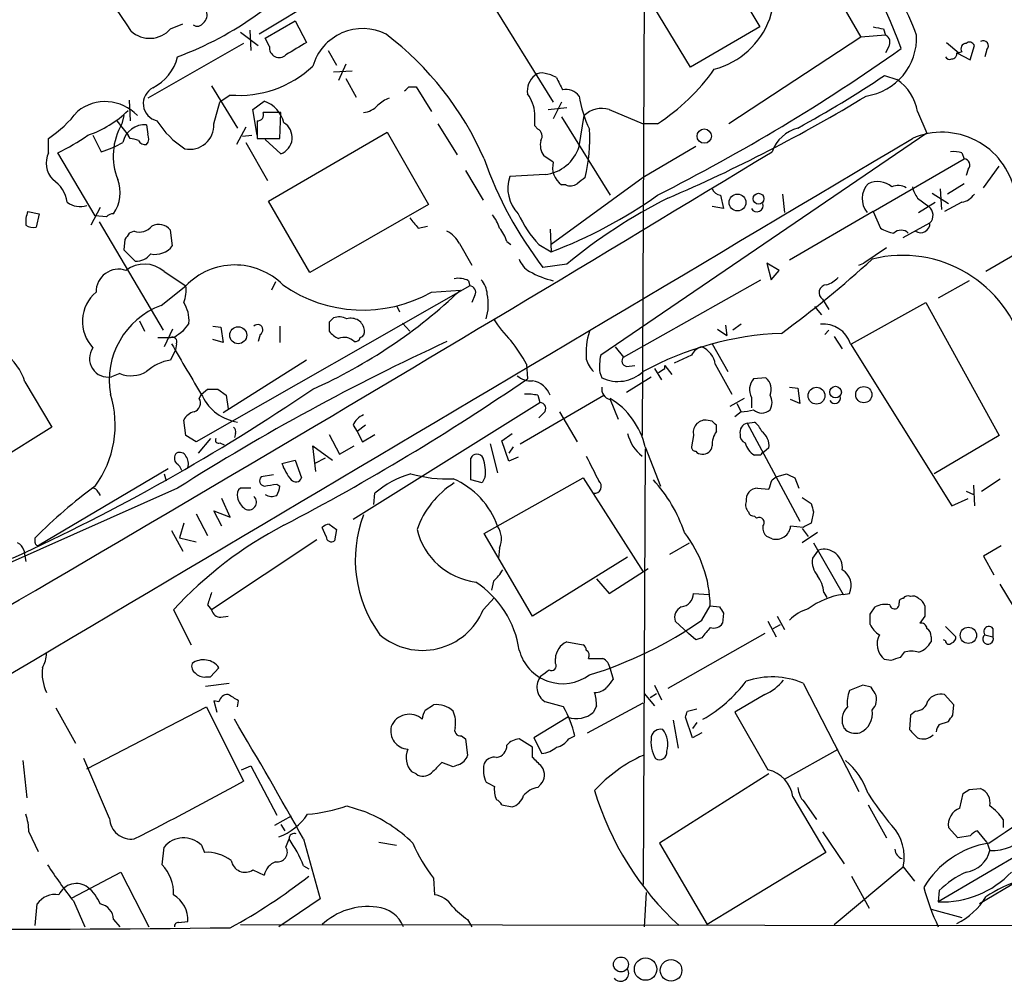
# Model space of a CAD drawing. Extents: x 8 to 1055, y 8 to 885.
# Drawn here: x 733 to 814, y 57 to 136 of the extents above; entities that cross this region are included whole.
import ezdxf

# ---------------------------------------------------------------- set-up
doc = ezdxf.new("R2010")
doc.units = 0
doc.header["$MEASUREMENT"] = 0
doc.layers.add('MAIN', color=5, linetype='CONTINUOUS')

msp = doc.modelspace()

# ---------------------------------------------------------------- linework, layer by layer
at = {"layer": 'MAIN'}
for p, q in [((793.496, 149.098), (801.878, 134.62)), ((787.4, 145.9653), (793.5807, 135.4667)), ((787.908, 132.1647), (780.034, 145.1187)), ((761.0687, 140.0387), (752.5173, 134.874)), ((771.2287, 138.0067), (776.6473, 129.286)), ((784.098, 138.0067), (783.9287, 101.9387)), ((745.236, 135.2973), (746.252, 135.7207)), ((753.0253, 134.5353), (755.4807, 135.9747)), ((755.4807, 135.9747), (756.412, 134.1967)), ((750.9933, 135.0433), (752.4327, 133.9427)), ((751.7553, 135.2127), (751.84, 133.5193)), ((793.5807, 135.4667), (787.908, 132.1647)), ((803.7407, 135.2973), (803.91, 134.7893)), ((751.2473, 134.112), (743.3733, 129.6247)), ((753.364, 133.858), (753.0253, 134.5353)), ((801.878, 134.62), (791.0407, 127.508)), ((803.91, 134.7893), (801.878, 134.62)), ((808.9053, 134.1967), (809.9213, 133.35)), ((758.19, 133.5193), (758.8673, 132.334)), ((804.164, 133.858), (803.91, 133.35)), ((809.752, 133.35), (810.8527, 132.7573)), ((810.1753, 133.4347), (809.9213, 133.35)), ((810.8527, 132.7573), (811.1913, 133.9427)), ((812.2073, 133.604), (812.038, 133.0113)), ((760.1373, 131.826), (758.6133, 131.7413)), ((759.6293, 132.4187), (759.0367, 131.064)), ((759.6293, 131.2333), (760.476, 129.7093)), ((803.8253, 131.4873), (804.8413, 131.1487)), ((748.6227, 130.6407), (750.7393, 127.1693)), ((764.794, 130.556), (765.3867, 130.556)), ((765.3867, 130.556), (766.6567, 128.524)), ((741.8493, 129.4553), (741.934, 127.762)), ((748.792, 127.508), (749.3, 129.286)), ((750.1467, 129.8787), (749.3, 129.286)), ((752.0093, 128.6933), (752.9407, 129.3707)), ((777.3247, 129.286), (776.6473, 127.9313)), ((752.348, 126.5767), (752.0093, 128.6933)), ((754.2953, 128.4393), (752.856, 128.4393)), ((754.2107, 126.3227), (754.2953, 128.4393)), ((776.224, 128.6933), (777.748, 128.8627)), ((781.2193, 128.6933), (784.0133, 127.508)), ((806.5347, 128.524), (807.2967, 126.746)), ((740.8333, 127.762), (741.7647, 126.5767)), ((741.426, 128.1853), (741.2567, 127.508)), ((752.348, 127.762), (752.348, 126.3227)), ((775.1233, 127.3387), (775.1233, 128.3547)), ((777.3247, 128.1007), (781.304, 121.666)), ((778.764, 125.6453), (779.1873, 128.1853)), ((743.2887, 127.4233), (743.3733, 126.6613)), ((751.4167, 127.254), (750.6547, 125.8147)), ((753.2793, 121.158), (763.016, 126.8307)), ((763.016, 126.8307), (766.4027, 120.904)), ((767.1647, 127.508), (768.7733, 124.968)), ((775.3773, 127.0847), (775.1233, 127.3387)), ((785.1987, 127.508), (784.0133, 127.508)), ((735.2453, 125.1373), (735.2453, 126.3227)), ((738.886, 126.5767), (739.5633, 125.222)), ((741.934, 126.3227), (741.7647, 126.5767)), ((751.1627, 126.492), (751.9247, 126.5767)), ((752.348, 126.3227), (754.2107, 126.3227)), ((754.2953, 125.0527), (753.0253, 126.238)), ((807.2967, 126.746), (780.542, 108.5427)), ((751.4167, 125.984), (753.1947, 122.8513)), ((788.3313, 125.6453), (784.0133, 123.1053)), ((739.0553, 119.9727), (736.0073, 125.1373)), ((776.6473, 124.3753), (775.8853, 124.8833)), ((802.894, 120.3113), (810.3447, 124.6293)), ((810.1753, 125.1373), (810.3447, 124.6293)), ((769.4507, 123.698), (770.89, 121.2427)), ((810.6833, 123.7827), (810.514, 123.2747)), ((811.9533, 122.2587), (813.2233, 124.0367)), ((775.97, 123.3593), (773.0913, 123.19)), ((784.0133, 123.1053), (776.478, 117.602)), ((777.6633, 122.5127), (777.3247, 122.5127)), ((808.3973, 122.174), (808.482, 120.4807)), ((810.3447, 122.5973), (808.99, 121.7507)), ((756.666, 115.316), (753.2793, 121.158)), ((790.3633, 121.666), (790.6173, 120.5653)), ((795.4433, 121.7507), (795.6127, 120.2267)), ((806.5347, 121.412), (807.466, 120.7347)), ((807.72, 121.8353), (809.0747, 120.9887)), ((739.4787, 120.65), (738.7167, 119.2107)), ((766.4027, 120.904), (756.666, 115.316)), ((790.6173, 120.5653), (789.686, 120.7347)), ((806.6193, 120.2267), (807.974, 121.0733)), ((810.1753, 121.0733), (808.736, 120.3113)), ((733.552, 120.3113), (734.4833, 120.142)), ((734.4833, 120.142), (734.2293, 119.0413)), ((739.9867, 119.888), (739.0553, 119.9727)), ((802.894, 120.3113), (796.036, 116.332)), ((802.894, 120.3113), (803.4867, 118.9567)), ((739.394, 119.4647), (744.6433, 110.5747)), ((745.4053, 117.5173), (745.236, 118.7873)), ((765.556, 118.9567), (766.318, 119.126)), ((776.3933, 118.872), (776.478, 117.0093)), ((805.3493, 118.1947), (807.5507, 119.38)), ((741.5107, 118.0253), (741.426, 117.1787)), ((742.2727, 118.7027), (741.8493, 118.5333)), ((741.426, 117.1787), (742.3573, 116.2473)), ((768.9427, 117.6867), (769.9587, 115.9087)), ((772.8373, 117.856), (773.176, 117.602)), ((775.462, 117.602), (776.478, 117.0093)), ((803.9947, 117.348), (802.132, 116.078)), ((814.4933, 116.7553), (812.1227, 115.4007)), ((777.748, 115.9933), (775.8007, 115.7393)), ((795.1893, 115.4853), (794.1733, 116.078)), ((794.1733, 116.078), (794.512, 114.7233)), ((801.7087, 115.9087), (802.132, 116.078)), ((744.728, 115.4007), (746.506, 114.2153)), ((782.4047, 108.3733), (793.6653, 114.7233)), ((794.512, 114.7233), (795.1893, 115.4853)), ((744.474, 112.6067), (746.506, 114.2153)), ((769.7893, 114.2153), (747.3527, 101.4307)), ((753.872, 114.554), (753.5333, 113.8767)), ((769.7047, 114.6387), (769.7893, 114.2153)), ((810.768, 114.6387), (808.228, 113.1993)), ((766.6567, 113.7073), (769.0273, 113.8767)), ((770.2127, 113.4533), (769.9587, 112.8607)), ((798.7453, 113.1147), (799.2533, 112.268)), ((763.778, 112.6067), (764.032, 112.0987)), ((798.068, 112.522), (798.6607, 111.8447)), ((801.116, 109.474), (807.212, 112.8607)), ((807.212, 112.8607), (813.2233, 101.9387)), ((742.696, 111.3367), (743.1193, 110.49)), ((745.4053, 110.6593), (744.728, 109.22)), ((748.7073, 110.9133), (749.3847, 110.8287)), ((749.3847, 110.8287), (749.554, 109.5587)), ((754.2107, 110.9133), (754.2107, 109.5587)), ((758.2747, 111.252), (758.2747, 110.49)), ((764.286, 111.1673), (764.8787, 110.49)), ((790.1093, 110.6593), (790.8713, 110.1513)), ((790.7867, 110.998), (790.8713, 110.1513)), ((792.0567, 111.0827), (791.3793, 110.5747)), ((744.22, 109.982), (745.236, 109.982)), ((745.5747, 109.982), (745.236, 109.982)), ((752.602, 110.236), (752.4327, 109.6433)), ((799.2533, 110.5747), (798.9147, 110.236)), ((799.6767, 110.0667), (800.354, 109.0507)), ((745.744, 109.474), (745.6593, 108.966)), ((749.554, 109.5587), (748.7073, 109.8127)), ((781.7273, 109.22), (782.4047, 108.3733)), ((789.686, 109.474), (790.956, 107.188)), ((801.0313, 109.474), (809.3287, 96.1813)), ((745.6593, 108.966), (745.236, 108.1193)), ((787.9927, 108.5427), (786.5533, 107.8653)), ((756.412, 108.1193), (749.554, 103.8013)), ((774.446, 107.7807), (774.5307, 106.5953)), ((782.6587, 107.6113), (783.336, 107.696)), ((784.9447, 107.442), (785.5373, 106.5107)), ((785.7913, 107.696), (786.384, 106.934)), ((785.7913, 107.442), (785.7913, 107.696)), ((789.94, 107.7807), (791.2947, 105.3253)), ((741.0873, 107.0187), (740.41, 106.7647)), ((780.4573, 107.1033), (780.6267, 106.68)), ((782.6587, 105.4947), (784.6907, 106.7647)), ((794.0887, 106.68), (793.0727, 106.5953)), ((733.298, 106.3413), (735.4993, 102.616)), ((796.036, 105.918), (796.7133, 105.8333)), ((796.7133, 105.8333), (796.8827, 104.5633)), ((747.6067, 104.9867), (747.776, 105.3253)), ((747.776, 105.3253), (748.284, 105.7487)), ((749.1307, 105.7487), (749.808, 105.2407)), ((749.808, 105.2407), (749.9773, 104.14)), ((773.938, 101.2613), (780.796, 105.2407)), ((775.3773, 105.2407), (775.5467, 104.648)), ((792.9033, 105.0713), (792.9033, 104.2247)), ((760.222, 95.0807), (775.5467, 104.648)), ((781.304, 104.902), (781.9813, 103.2933)), ((792.3107, 104.9867), (791.1253, 104.3093)), ((791.718, 104.5633), (792.0567, 103.886)), ((796.8827, 104.5633), (796.1207, 104.902)), ((775.8853, 103.8013), (775.462, 103.378)), ((777.1553, 103.886), (778.5947, 101.4307)), ((792.0567, 103.886), (791.5487, 103.4627)), ((735.4993, 102.616), (727.1173, 97.3667)), ((746.506, 101.9387), (746.3367, 103.2087)), ((760.222, 102.7853), (760.5607, 102.2773)), ((761.238, 102.7853), (760.5607, 102.2773)), ((789.686, 103.124), (789.178, 103.2087)), ((790.0247, 102.2773), (790.0247, 102.7853)), ((792.5647, 102.9547), (793.1573, 103.0393)), ((792.5647, 102.9547), (796.8827, 94.9113)), ((747.3527, 101.4307), (746.506, 101.9387)), ((750.57, 102.108), (750.4853, 101.7693)), ((758.2747, 102.0233), (759.1213, 100.4147)), ((760.5607, 102.2773), (760.984, 101.4307)), ((760.984, 101.4307), (762, 102.0233)), ((772.414, 101.5153), (773.2607, 102.108)), ((788.162, 101.9387), (787.9927, 101.0073)), ((813.2233, 101.9387), (807.8893, 98.806)), ((748.538, 101.6847), (747.522, 100.4993)), ((749.3, 101.346), (749.6387, 101.1767)), ((757.174, 98.9753), (756.92, 101.092)), ((756.92, 101.092), (758.5287, 99.9067)), ((759.1213, 100.4147), (760.3067, 101.092)), ((771.4827, 101.2613), (772.0753, 98.8907)), ((773.0067, 99.822), (772.414, 101.5153)), ((773.3453, 101.0073), (773.0067, 100.4993)), ((784.1827, 101.0073), (785.4527, 97.79)), ((773.7687, 100.1607), (773.0067, 99.822)), ((784.1827, 100.838), (784.0133, 65.1087)), ((793.6653, 100.33), (793.1573, 100.33)), ((794.3427, 100.9227), (793.9193, 100.584)), ((754.38, 99.6527), (755.4807, 99.9067)), ((755.4807, 99.9067), (755.9887, 98.4673)), ((757.936, 100.076), (757.0893, 99.6527)), ((769.874, 98.298), (769.874, 100.076)), ((734.4833, 92.964), (745.0667, 99.2293)), ((744.728, 98.806), (744.8973, 98.2133)), ((753.7027, 98.7213), (752.6867, 98.552)), ((771.0593, 98.552), (770.8053, 98.044)), ((794.5967, 98.298), (794.9353, 98.552)), ((794.9353, 98.552), (795.782, 98.806)), ((753.9567, 97.9593), (754.2107, 97.79)), ((770.8053, 98.044), (769.874, 98.298)), ((770.9747, 93.8953), (779.1027, 98.4673)), ((779.1027, 98.4673), (784.0133, 90.7627)), ((796.4593, 98.4673), (796.798, 97.6207)), ((811.1067, 97.8747), (811.1913, 96.1813)), ((811.784, 97.3667), (813.308, 98.3827)), ((745.8287, 97.6207), (731.774, 91.3553)), ((739.3093, 97.282), (739.4787, 97.028)), ((751.84, 97.6207), (750.9933, 97.6207)), ((761.9153, 96.266), (762, 97.1973)), ((793.4113, 97.6207), (794.3427, 97.536)), ((810.514, 97.3667), (811.1067, 97.1127)), ((750.1467, 95.25), (749.4693, 96.774)), ((797.052, 96.8587), (797.814, 96.3507)), ((809.3287, 96.1813), (810.6833, 96.774)), ((747.3527, 95.504), (748.284, 93.726)), ((749.4693, 94.488), (748.792, 95.758)), ((748.792, 95.758), (750.1467, 95.25)), ((793.3267, 95.1653), (793.1573, 95.3347)), ((797.9833, 95.6733), (797.814, 94.742)), ((746.3367, 94.742), (745.998, 93.5567)), ((758.2747, 94.6573), (758.8673, 94.234)), ((745.3207, 94.1493), (746.252, 92.456)), ((758.0207, 93.6413), (757.682, 94.4033)), ((758.8673, 94.234), (758.698, 93.3027)), ((774.954, 87.122), (770.9747, 93.8953)), ((797.1367, 94.4033), (796.1207, 94.488)), ((797.052, 94.3187), (797.56, 93.6413)), ((798.322, 93.98), (797.052, 93.1333)), ((734.1447, 93.1333), (734.1447, 93.5567)), ((745.998, 93.5567), (747.3527, 93.218)), ((757.2587, 93.3873), (748.6227, 87.63)), ((786.2147, 92.202), (787.8233, 93.1333)), ((794.5967, 93.472), (794.1733, 93.6413)), ((797.9833, 93.1333), (800.4387, 88.9)), ((733.2133, 92.5407), (733.3827, 91.6093)), ((772.2447, 92.71), (772.16, 91.8633)), ((798.322, 92.456), (797.8987, 91.8633)), ((798.4067, 92.5407), (798.322, 92.456)), ((813.3927, 92.8793), (811.9533, 92.0327)), ((782.7433, 91.948), (774.954, 87.122)), ((811.9533, 92.0327), (812.8, 90.5087)), ((781.2193, 88.9847), (784.4367, 91.0167)), ((771.7367, 90.0007), (771.5673, 89.2387)), ((780.2033, 90.17), (781.2193, 88.9847)), ((820.166, 78.3167), (813.308, 89.7467)), ((788.162, 88.9847), (789.432, 88.9)), ((798.83, 89.0693), (799.084, 88.646)), ((800.4387, 88.9), (800.9467, 88.9847)), ((748.284, 88.0533), (748.6227, 87.63)), ((770.89, 87.63), (771.8213, 88.646)), ((745.49, 87.63), (746.9293, 84.7513)), ((788.8393, 86.7833), (789.5167, 87.9687)), ((789.5167, 87.9687), (790.2787, 87.884)), ((790.6173, 87.376), (790.5327, 86.5293)), ((802.64, 87.2913), (803.0633, 87.884)), ((749.3847, 87.0373), (749.9773, 87.122)), ((787.7387, 85.6827), (786.638, 86.6987)), ((794.258, 86.6987), (794.9353, 85.4287)), ((794.6813, 86.106), (795.274, 86.4447)), ((795.02, 87.122), (795.6127, 86.0213)), ((807.1273, 87.122), (806.704, 86.5293)), ((794.004, 85.6827), (786.0453, 81.1953)), ((788.3313, 85.1747), (787.7387, 85.6827)), ((808.8207, 86.2753), (809.6673, 85.4287)), ((812.7153, 86.106), (812.7153, 85.4287)), ((777.748, 85.0053), (779.1027, 84.7513)), ((788.8393, 85.344), (788.3313, 85.1747)), ((807.6353, 85.4287), (807.6353, 85.0053)), ((808.8207, 85.09), (808.6513, 85.1747)), ((812.038, 85.598), (812.7153, 85.4287)), ((805.434, 84.1587), (805.0953, 83.7353)), ((776.8167, 83.2273), (776.8167, 83.6507)), ((804.3333, 83.4813), (803.8253, 83.566)), ((748.538, 82.1267), (749.2153, 82.8887)), ((781.304, 82.804), (781.558, 81.9573)), ((748.1147, 82.1267), (748.538, 82.1267)), ((748.1147, 81.3647), (750.062, 81.6187)), ((797.1367, 81.6187), (801.7087, 72.7287)), ((784.098, 80.772), (784.9447, 79.756)), ((784.606, 80.4333), (785.114, 80.772)), ((784.9447, 81.4493), (785.5373, 80.264)), ((802.0473, 81.4493), (800.9467, 81.026)), ((802.7247, 81.28), (802.0473, 81.4493)), ((749.2153, 80.0947), (748.792, 80.1793)), ((748.792, 80.1793), (749.046, 79.248)), ((750.7393, 79.6713), (750.824, 80.1793)), ((777.494, 79.6713), (775.97, 80.0947)), ((779.4413, 77.5547), (784.0133, 80.01)), ((794.004, 80.6873), (791.5487, 79.248)), ((809.498, 79.8407), (808.736, 80.6873)), ((735.838, 79.5867), (737.4467, 76.708)), ((738.378, 74.5913), (748.1993, 79.6713)), ((748.1993, 79.6713), (751.2473, 73.5753)), ((766.1487, 79.4173), (766.826, 79.8407)), ((780.2033, 79.756), (779.9493, 79.248)), ((787.654, 79.3327), (788.416, 79.502)), ((791.5487, 79.248), (794.258, 74.5067)), ((806.3653, 79.3327), (805.942, 78.994)), ((809.4133, 78.994), (809.498, 79.8407)), ((777.8327, 78.8247), (775.0387, 77.1313)), ((786.4687, 78.5707), (786.892, 76.2847)), ((788.0773, 77.1313), (787.4847, 78.8247)), ((788.416, 78.4013), (788.0773, 77.8933)), ((805.942, 78.994), (805.8573, 77.8087)), ((808.3127, 78.232), (809.0747, 78.486)), ((788.8393, 77.5547), (788.0773, 77.1313)), ((769.112, 77.3007), (769.4507, 77.0467)), ((769.4507, 77.0467), (769.62, 75.692)), ((774.954, 76.3693), (773.8533, 77.0467)), ((775.0387, 77.1313), (775.716, 75.8613)), ((777.9173, 77.0467), (778.4253, 77.3007)), ((774.954, 75.5227), (774.954, 76.3693)), ((795.6127, 73.7447), (800.0153, 76.2)), ((733.1287, 75.2687), (733.4673, 72.2207)), ((740.2407, 70.5273), (738.124, 75.438)), ((751.078, 74.5067), (751.84, 74.8453)), ((751.84, 74.8453), (753.9567, 70.7813)), ((765.3867, 74.168), (765.048, 74.3373)), ((768.4347, 74.7607), (767.5033, 75.0993)), ((768.858, 74.93), (768.4347, 74.7607)), ((794.3427, 74.168), (785.368, 68.4953)), ((775.3773, 73.0673), (775.6313, 73.3213)), ((824.0607, 72.9827), (808.228, 63.6693)), ((810.768, 72.898), (811.6993, 72.9827)), ((796.29, 72.3053), (798.9993, 67.7333)), ((810.006, 71.374), (810.26, 72.5593)), ((759.714, 71.5433), (761.0687, 71.12)), ((772.414, 71.628), (773.2607, 71.4587)), ((797.2213, 71.882), (798.2373, 70.4427)), ((802.4707, 71.628), (803.9947, 68.9187)), ((755.142, 70.6967), (753.7873, 69.9347)), ((813.562, 70.4427), (813.562, 69.7653)), ((754.2953, 70.0193), (754.634, 69.5113)), ((809.8367, 68.9187), (809.0747, 69.7653)), ((812.2073, 68.58), (811.4453, 69.5113)), ((733.6367, 69.4267), (734.3987, 67.818)), ((754.7187, 68.1567), (754.9727, 68.834)), ((756.158, 68.834), (757.5127, 63.9233)), ((798.7453, 69.4267), (800.5233, 66.802)), ((810.8527, 69.088), (809.8367, 68.9187)), ((744.5587, 66.7173), (744.728, 68.1567)), ((747.776, 68.326), (748.03, 67.7333)), ((762.3387, 68.58), (763.778, 68.326)), ((785.368, 68.4953), (789.2627, 61.8067)), ((812.2073, 68.58), (812.4613, 67.9027)), ((798.9993, 67.7333), (789.2627, 61.8067)), ((752.0093, 66.294), (752.9407, 65.8707)), ((756.158, 66.6327), (756.5813, 66.3787)), ((799.6767, 61.8067), (805.3493, 66.548)), ((805.3493, 66.548), (806.2807, 65.3627)), ((737.1927, 64.008), (741.172, 66.1247)), ((741.172, 66.1247), (743.458, 61.6373)), ((766.826, 65.6167), (766.9107, 64.262)), ((801.116, 65.786), (802.5553, 63.1613)), ((814.7473, 65.3627), (811.6147, 63.5)), ((757.5127, 63.9233), (754.126, 61.6373)), ((784.2673, 64.4313), (784.098, 61.6373)), ((808.3127, 64.6007), (808.228, 63.6693)), ((734.1447, 61.722), (734.314, 63.5)), ((737.2773, 63.754), (738.2087, 61.6373)), ((807.6353, 63.0767), (810.1753, 62.3993)), ((740.5793, 62.23), (741.0873, 61.6373)), ((769.62, 62.23), (769.9587, 61.6373)), ((745.9133, 61.976), (746.6753, 62.0607)), ((750.9933, 61.8067), (996.442, 61.5527))]:
    msp.add_line(p, q, dxfattribs=at)
for centre, radius in [((789.0317, 126.5036), 0.5895), ((791.7641, 121.0542), 0.6915), ((793.4851, 121.3668), 0.4453), ((750.7975, 110.1665), 0.697), ((798.237, 105.2068), 0.6916), ((799.8002, 105.4976), 0.4783), ((802.1213, 105.2913), 0.6681), ((810.6975, 85.5435), 0.668), ((782.1993, 58.538), 0.6121), ((784.219, 58.1559), 0.9157), ((786.3082, 58.0548), 0.8879)]:
    msp.add_circle(centre, radius, dxfattribs=at)
for centre, radius, start, end in [((764.5973, 119.0649), 43.1371, 19.816407, 36.73309), ((788.1643, 138.4099), 6.6338, 284.768181, 35.265284), ((735.5937, 160.128), 28.984, 290.678647, 320.168157), ((787.9421, 128.1825), 19.6518, 19.645136, 39.306577), ((703.9109, 110.9235), 45.1449, 32.422026, 40.724912), ((747.4516, 136.4403), 0.8043, 307.864363, 21.624151), ((747.4412, 136.1247), 0.5968, 234.975732, 327.641471), ((743.5452, 136.7739), 2.2448, 227.155431, 318.868819), ((761.0221, 131.0505), 4.2737, 63.465527, 163.709496), ((845.6721, 347.0809), 215.8947, 258.571593, 258.80075), ((1009.5629, -289.6323), 493.6764, 120.849657, 121.078842), ((747.1142, 114.1756), 26.05, 23.659062, 52.614016), ((801.6224, 134.5783), 4.8322, 278.076444, 2.502635), ((803.6195, 134.2098), 0.6482, 327.133605, 63.375657), ((810.5141, 133.6886), 0.4234, 90.013532, 216.848245), ((810.7962, 133.8016), 0.4195, 19.652905, 132.275526), ((811.9148, 133.9138), 0.426, 313.354733, 120.387128), ((754.1623, 133.7613), 0.8042, 173.093274, 313.780696), ((715.0365, 260.8886), 155.9027, 296.746138, 305.32428), ((809.3254, 133.2751), 0.4331, 270.436556, 9.95817), ((742.0605, 133.9431), 3.8817, 296.569012, 346.110534), ((809.1594, 133.1808), 0.3787, 206.585347, 296.551521), ((750.8713, 138.67), 8.8211, 265.288195, 313.2912), ((775.7161, 130.7249), 0.9657, 74.757889, 127.866658), ((775.51, 142.2221), 17.6175, 303.363451, 324.514835), ((776.1288, 130.2191), 1.6184, 128.409352, 189.093913), ((775.3238, 128.4302), 3.2906, 61.353827, 78.674701), ((1031.1351, 257.7999), 283.9586, 206.450451, 206.679652), ((751.0166, 210.4503), 94.9943, 298.753796, 303.773726), ((802.5669, 127.8227), 4.0293, 10.023384, 55.634726), ((744.4739, 129.1801), 1.458, 117.675813, 256.570911), ((679.9747, 215.0366), 119.7133, 314.885375, 315.114625), ((777.7057, 129.0321), 1.304, 35.751177, 103.137873), ((739.8915, 125.7474), 3.5899, 42.772809, 129.335561), ((752.0735, 126.9695), 2.553, 14.128775, 70.142675), ((764.1028, 127.155), 2.6346, 110.380163, 134.566345), ((772.3148, 128.2335), 2.8111, 2.471049, 37.976698), ((788.1797, 131.2496), 9.5275, 188.787952, 205.921732), ((735.5219, 239.3511), 128.3053, 293.18959, 301.363965), ((729.0316, 135.3918), 10.9936, 304.417019, 321.339052), ((735.6564, 134.8358), 8.7228, 288.766877, 314.448212), ((752.3964, 128.2548), 0.4952, 264.390726, 21.872304), ((760.8271, 130.404), 1.9795, 277.010491, 316.123704), ((780.6267, 126.7458), 2.0357, 73.075648, 134.99801), ((750.3583, 131.699), 7.3638, 212.319617, 237.680384), ((745.7617, 124.8757), 5.2177, 149.701986, 201.824044), ((743.1091, 125.6292), 1.8031, 84.283399, 168.651429), ((746.8447, 127.3809), 1.9514, 257.468645, 3.734391), ((753.8135, 126.3836), 1.4154, 289.900797, 58.677321), ((775.0869, 126.5052), 0.6482, 327.121385, 63.383559), ((766.0354, 126.236), 13.6018, 346.69303, 3.577359), ((797.4918, 124.1992), 3.0705, 104.687525, 160.542369), ((808.5286, 120.7207), 6.1013, 12.148473, 113.340517), ((-14124.2177, 25179.0441), 29164.2517, 300.56391489, 300.79309787), ((728.4131, 140.9059), 17.502, 295.715591, 305.043405), ((741.5954, 123.5301), 2.813, 68.829856, 83.08669), ((743.204, 126.4922), 0.6828, 209.760495, 277.126057), ((742.6817, 126.3029), 0.7789, 321.190859, 27.394032), ((777.0285, 125.7723), 1.4482, 164.746963, 217.870126), ((-1458.0011, 3838.7241), 4343.3046, 299.9214238, 301.2408584), ((737.1491, 133.3105), 8.4411, 286.618951, 299.778053), ((775.6334, 126.6211), 3.2792, 275.891758, 342.687877), ((809.4981, 122.8538), 2.3818, 73.481629, 96.124217), ((737.0043, 124.2812), 1.9562, 154.047953, 223.444456), ((801.1667, 135.2643), 32.0103, 199.40459, 217.586599), ((810.3358, 124.1347), 0.4947, 314.631412, 88.969112), ((778.3162, 123.9278), 1.7279, 164.989763, 234.982716), ((734.081, 120.6711), 2.7182, 8.508982, 56.431531), ((738.1369, 121.8556), 2.9836, 324.946309, 21.230122), ((775.848, 122.2034), 2.9279, 160.308134, 224.752315), ((905.9212, -46.4576), 211.6403, 126.756633, 126.985837), ((778.0593, 123.3221), 0.9011, 243.929748, 306.452783), ((790.4418, 122.4761), 0.8139, 201.787031, 264.465227), ((803.801, 121.363), 1.8148, 137.143737, 218.765818), ((803.2448, 120.9407), 1.8285, 50.089318, 115.045856), ((804.9315, 121.1927), 1.26, 57.780608, 114.050676), ((808.4188, 122.8305), 2.3584, 191.922191, 216.975336), ((762.9976, 152.7484), 38.1969, 290.66593, 305.536928), ((805.6099, 82.3921), 43.65, 116.629212, 129.665305), ((809.8367, 122.6818), 1.6437, 281.887581, 325.496863), ((737.8202, 122.5078), 1.7783, 233.773877, 288.281095), ((793.3529, 120.8124), 0.513, 208.79318, 20.098557), ((806.8618, 120.0169), 0.9382, 317.246081, 49.911385), ((735.3938, 119.4647), 2.0271, 155.313696, 187.198289), ((740.6387, 119.185), 0.9588, 93.551733, 132.844497), ((976.855, 288.6951), 271.0321, 218.546032, 218.775228), ((768.9777, 117.9072), 3.4314, 17.809238, 38.798798), ((782.8192, 124.3411), 9.9772, 204.889571, 222.489281), ((733.9754, 119.9728), 0.9655, 232.127098, 285.246791), ((742.6961, 119.9217), 1.2904, 250.846154, 321.930306), ((744.2773, 118.0717), 1.1963, 36.73867, 118.199548), ((769.5664, 116.8049), 3.4356, 17.81475, 38.779095), ((805.1668, 121.6817), 3.2013, 238.344073, 259.57077), ((805.18, 117.9831), 0.8087, 42.870374, 137.129626), ((806.7787, 119.3551), 0.7724, 237.639187, 1.847371), ((868.6799, 33.6294), 152.6259, 146.200557, 146.42974), ((766.9518, 116.7118), 2.2168, 26.089977, 63.910023), ((743.9887, 118.5636), 1.7611, 258.157924, 323.550445), ((742.4175, 117.7754), 1.5293, 267.743981, 322.289319), ((775.6385, 117.0436), 1.8921, 199.349497, 240.263006), ((743.1785, 181.6971), 88.4159, 306.168923, 312.410338), ((805.285, 106.4317), 10.2873, 14.261694, 103.925207), ((740.9923, 113.7337), 1.8525, 71.003633, 180.816556), ((743.1105, 113.5478), 2.4596, 48.880474, 128.026784), ((750.5268, 110.3634), 5.5681, 44.990541, 136.229029), ((768.8579, 112.9445), 1.894, 63.443066, 100.298353), ((769.3148, 113.4193), 1.9175, 3.548936, 42.846529), ((778.2617, 121.6336), 7.1788, 240.254822, 257.003888), ((798.1678, 116.7677), 2.6323, 290.368798, 314.576735), ((744.0507, 113.8343), 2.4847, 336.931002, 8.820497), ((761.0319, 123.6954), 11.4631, 235.047208, 299.386043), ((769.7724, 113.7073), 0.5083, 330.020238, 88.094603), ((799.0876, 113.6579), 0.6421, 90.321231, 237.78273), ((741.1535, 111.3024), 3.1365, 129.937719, 223.703037), ((739.5326, 144.73), 42.6833, 294.039005, 313.710332), ((767.0912, 112.6927), 4.223, 343.679446, 11.546748), ((746.7563, 106.4837), 6.5345, 110.442543, 190.21105), ((744.0071, 111.3788), 2.761, 355.606706, 32.461165), ((843.1064, 26.7839), 119.7133, 134.893835, 135.123052), ((759.0742, 110.3865), 1.2894, 60.251812, 110.944034), ((760.058, 110.4598), 1.1013, 5.988583, 108.201332), ((780.9718, 117.5103), 11.0154, 213.030344, 224.950347), ((915.8469, -16.1832), 211.6803, 143.014185, 143.243346), ((752.4006, 110.6141), 0.4284, 298.042591, 135.699848), ((798.7777, 108.7125), 2.3788, 18.670306, 94.864055), ((745.3841, 109.6221), 0.3892, 337.632677, 112.367323), ((872.9012, -59.0729), 211.6403, 126.756633, 126.985837), ((759.8417, 111.7185), 1.9912, 218.095812, 246.153792), ((759.4883, 108.8532), 1.1376, 43.99204, 113.389719), ((760.3742, 110.0923), 0.454, 261.450515, 345.942335), ((760.6876, 110.4477), 0.4827, 285.265529, 15.254078), ((785.3505, 108.6951), 6.0139, 162.634949, 184.684048), ((796.4222, 84.3585), 25.984, 92.345719, 118.526147), ((740.1089, 108.2463), 1.5119, 143.984329, 281.487562), ((1826.1051, 742.3235), 1252.435, 210.3509562, 210.580136), ((845.9438, -60.075), 186.7912, 114.687572, 122.409936), ((764.1753, 102.4701), 11.5624, 27.341817, 38.881684), ((789.1498, 107.9642), 1.2936, 103.888001, 153.43693), ((788.0747, 107.4948), 1.887, 8.714076, 66.097319), ((728.8958, 104.987), 4.6058, 17.100077, 53.974547), ((784.9553, 107.5608), 4.5212, 167.45676, 185.807689), ((782.7291, 108.0581), 0.4523, 135.824085, 261.045813), ((745.7047, 104.6378), 3.5129, 97.667395, 133.452092), ((781.4891, 108.7669), 2.2054, 194.787331, 225.718295), ((700.87, 234.2611), 152.6261, 303.578069, 303.807272), ((742.0132, 109.3757), 2.5324, 248.553618, 300.243571), ((774.8272, 108.1624), 1.741, 228.956794, 274.176591), ((781.948, 109.4136), 3.0362, 244.202954, 312.860532), ((793.3035, 105.7358), 1.228, 336.223686, 50.252972), ((662.5574, 270.0777), 198.1528, 297.661525, 304.408246), ((774.6534, 104.5945), 1.856, 20.37503, 80.679273), ((781.5241, 105.7824), 0.9076, 171.407427, 255.963757), ((794.1281, 105.7066), 1.3797, 139.900931, 207.415631), ((662.3514, 244.7481), 168.1192, 294.579695, 304.229514), ((732.2578, 102.8103), 8.4504, 323.552244, 17.314588), ((751.3865, 106.9351), 3.9492, 206.77527, 260.567731), ((748.7074, 317.4485), 211.7002, 269.885409, 270.114564), ((774.5308, 101.43), 3.9036, 77.475809, 93.732257), ((793.4751, 104.648), 1.1216, 328.099666, 31.900334), ((799.7466, 105.0235), 0.4577, 206.777796, 16.827541), ((746.9547, 104.6057), 0.7551, 287.621532, 30.300129), ((775.5378, 104.1534), 0.4947, 314.623275, 88.969112), ((778.0199, 99.58), 6.326, 13.039762, 58.724959), ((747.4938, 102.6302), 1.2937, 103.888001, 153.43693), ((761.6617, 102.1923), 1.557, 112.38634, 157.61366), ((791.8657, 108.1653), 4.2836, 272.555613, 286.36614), ((793.75, 104.7749), 0.9882, 226.734463, 313.265537), ((750.2312, 102.2773), 0.3787, 333.44848, 63.414653), ((789.1483, 102.191), 1.0181, 88.328386, 194.348825), ((705.2054, 18.3047), 119.7133, 44.885375, 45.114625), ((792.734, 102.1927), 0.7806, 102.526419, 192.533585), ((791.9309, 101.4739), 1.9886, 23.828505, 51.923362), ((786.0453, 102.9008), 3.3958, 193.500983, 231.442958), ((791.5338, 101.205), 1.8513, 144.604075, 183.499497), ((792.5623, 101.9213), 0.599, 170.196467, 253.812868), ((792.861, 101.0813), 1.4902, 353.890368, 53.37617), ((749.173, 101.5577), 0.2469, 149.040224, 300.959776), ((788.2889, 100.9649), 0.2992, 171.85365, 278.14635), ((788.9522, 101.1414), 0.7354, 261.169134, 356.148614), ((793.9137, 101.6911), 1.5572, 192.804592, 240.937891), ((746.1671, 100.076), 0.5985, 134.986461, 225.013539), ((745.998, 99.9912), 0.5681, 26.574073, 116.56054), ((745.6597, 99.6104), 1.058, 343.730264, 36.877479), ((770.382, 99.8644), 0.5503, 22.613458, 157.386542), ((1287.9043, 353.2491), 568.0067, 206.450469, 206.679634), ((788.7969, 100.965), 0.5519, 212.471989, 274.405871), ((793.9618, 100.2875), 0.2995, 98.157154, 171.842846), ((745.0674, 98.722), 1.1507, 17.082228, 53.983609), ((758.895, 101.3006), 4.8063, 200.051242, 218.66167), ((767.928, 98.9756), 3.1598, 352.295838, 20.38032), ((753.0111, 98.2368), 0.4523, 135.824085, 261.045813), ((767.3747, 90.8305), 8.3321, 106.822742, 130.170256), ((767.9936, 109.2107), 10.837, 253.762149, 272.332767), ((880.7906, 267.9515), 189.3057, 243.31696, 243.546156), ((765.2857, 62.3982), 44.0524, 126.54375, 134.983906), ((711.1244, 351.8706), 257.4986, 279.345895, 279.575081), ((752.6861, 97.8749), 1.527, 326.315136, 356.812677), ((755.5174, 98.6226), 0.4962, 220.84924, 341.762219), ((772.4209, 91.7985), 7.364, 121.99326, 160.686895), ((765.8177, 92.2875), 6.6333, 19.374346, 66.763528), ((780.018, 97.7649), 0.5717, 263.098721, 51.654777), ((776.053, 90.2113), 11.9565, 18.37297, 42.558547), ((603.9697, 161.417), 200.805, 341.45046, 341.679643), ((738.869, 97.1719), 0.4539, 14.039305, 98.578205), ((751.3744, 97.0703), 0.6695, 124.698943, 198.426829), ((751.6615, 96.4739), 0.6382, 238.917695, 47.342871), ((753.5651, 97.8855), 0.9427, 235.065741, 294.54506), ((793.3928, 96.692), 0.9289, 88.858801, 190.671188), ((752.4694, 97.3054), 1.7868, 194.477205, 230.465806), ((793.1998, 96.2237), 0.7785, 157.625871, 224.994796), ((967.2426, 138.3355), 174.5531, 193.917671, 194.146862), ((770.8262, 91.761), 10.4207, 159.44788, 216.25771), ((793.0896, 95.7835), 0.4539, 194.051552, 278.578205), ((769.6638, 65.4684), 32.7949, 117.44384, 137.486612), ((758.3334, 93.7018), 0.9573, 93.51548, 132.879217), ((793.5243, 94.7843), 0.4291, 316.331342, 117.412843), ((882.1453, -74.7422), 189.3057, 116.453844, 116.68304), ((770.9843, 95.5397), 5.6655, 193.324428, 263.035168), ((770.5449, 93.4451), 1.852, 336.613321, 34.272702), ((779.6268, 87.8646), 9.8904, 0.603067, 38.193147), ((794.8208, 94.3913), 0.9908, 174.399307, 229.194862), ((794.926, 94.6291), 1.203, 254.114135, 353.264287), ((732.3341, 92.3011), 0.9112, 15.24409, 65.9609), ((734.3563, 93.1333), 0.2116, 180, 306.875312), ((758.444, 93.6413), 0.4233, 180, 306.875312), ((798.8514, 91.0961), 1.5115, 353.767388, 107.110254), ((799.7235, 91.6181), 1.8412, 172.346955, 220.431518), ((769.7898, 92.3711), 3.0674, 309.397568, 332.020577), ((799.5377, 89.6197), 1.5455, 335.740137, 58.116833), ((765.7893, 83.1218), 8.1537, 8.507138, 56.435443), ((796.3893, 88.9267), 2.4448, 3.343754, 37.765635), ((1002.4606, 3.8839), 267.7503, 161.448775, 161.677951), ((787.0037, 89.0346), 1.1594, 277.050233, 357.533202), ((801.2659, 82.8027), 6.1532, 97.725955, 127.033037), ((803.9101, 86.1898), 1.894, 79.701647, 116.556934), ((804.6374, 88.1034), 0.3919, 187.344428, 17.722949), ((805.3069, 88.2651), 0.2992, 81.85365, 188.14635), ((805.7304, 88.3495), 0.436, 60.965819, 150.936461), ((806.1536, 88.1378), 0.6295, 42.282873, 109.640967), ((806.2481, 87.7291), 0.9112, 15.24409, 65.9609), ((749.3493, 87.778), 0.7415, 191.51299, 272.736234), ((765.9188, 89.6885), 5.3806, 229.484753, 337.506281), ((787.6329, 86.9738), 1.0322, 118.143992, 195.456665), ((917.4479, 172.2799), 152.6259, 213.57026, 213.799443), ((798.405, 84.6196), 3.2084, 105.270311, 137.593331), ((590.99, 86.868), 211.6504, 359.885409, 0.114591), ((1018.7771, 87.5453), 211.6502, 179.885381, 180.114592), ((769.7891, 114.2285), 33.4088, 287.096525, 304.765201), ((789.8131, 86.995), 0.8571, 249.770189, 327.090466), ((804.2348, 87.1137), 1.7294, 202.757481, 241.213446), ((806.8358, 86.0872), 0.4613, 2.335786, 106.600508), ((1000.8376, -83.5703), 271.0633, 141.223946, 141.453146), ((806.9578, 85.5133), 0.6827, 352.88227, 60.239505), ((812.3766, 85.852), 0.4233, 36.867191, 216.875312), ((778.374, 83.5775), 1.559, 113.674412, 177.308825), ((804.8328, 84.836), 1.6211, 151.96161, 231.574783), ((805.9922, 85.9443), 1.8925, 289.351197, 330.252866), ((809.1049, 85.096), 0.2843, 181.209443, 321.928805), ((809.2187, 85.3609), 0.4537, 284.030118, 8.594459), ((812.3124, 85.2564), 0.4382, 128.774171, 23.153952), ((732.7075, 84.1097), 2.3688, 328.971531, 359.136456), ((777.4207, 85.2633), 3.688, 194.691136, 306.428983), ((778.8058, 84.2853), 0.5525, 4.432107, 57.497791), ((779.1026, 83.9047), 0.4937, 329.040224, 59.024302), ((806.0266, 82.1693), 2.0758, 73.409678, 106.587676), ((747.649, 83.0156), 0.6694, 161.562344, 235.303222), ((747.9483, 81.9766), 1.5612, 35.749717, 126.760528), ((776.5203, 83.0157), 0.3642, 234.476953, 35.523047), ((780.1187, 379.9505), 296.3004, 269.885389, 270.114592), ((780.272, 82.7124), 1.036, 5.072263, 64.91161), ((868.2142, -106.8915), 200.8048, 108.320348, 108.549531), ((738.4639, 82.4656), 3.7505, 173.522653, 205.402854), ((748.0179, 83.1125), 0.9906, 220.795783, 275.608144), ((648.988, 251.7913), 211.6504, 306.752583, 306.981798), ((776.7428, 81.3038), 1.435, 140.769591, 237.415194), ((950.6449, -45.3932), 211.6803, 143.014185, 143.243346), ((782.8701, 89.1118), 12.0826, 300.069144, 322.688616), ((794.5837, 75.5248), 6.6071, 67.269068, 108.566305), ((792.3955, 84.3276), 3.9798, 293.838679, 321.914657), ((780.0395, 82.2743), 1.4177, 269.777705, 315.462975), ((776.0488, 79.6804), 4.1552, 1.042504, 16.444867), ((803.5708, 80.0099), 2.814, 158.832676, 186.911105), ((675.894, -3.624), 152.6261, 33.57027, 33.799453), ((801.9204, 80.2851), 1.2423, 315.688156, 23.075048), ((749.9421, 79.9464), 0.7417, 87.279935, 168.467387), ((623.3896, -131.2601), 246.8727, 58.922655, 59.151818), ((806.3636, 80.3677), 1.035, 270.094109, 349.51195), ((808.4339, 79.4326), 1.2906, 76.462305, 144.648633), ((767.4168, 78.5713), 1.5244, 146.291169, 176.841227), ((767.0798, 77.8432), 2.0136, 47.709275, 97.241134), ((766.1482, 78.359), 2.4852, 351.18127, 23.066602), ((768.6638, 74.8341), 10.0683, 14.181026, 28.71401), ((778.5383, 80.8001), 2.0976, 250.343604, 312.273689), ((660.5619, 121.4062), 133.8752, 341.453843, 341.683013), ((801.8088, 78.6168), 1.4751, 134.368289, 209.371507), ((801.1127, 79.1344), 1.7201, 293.308373, 9.466703), ((408.6235, -125.3501), 398.1051, 29.194175, 30.826562), ((764.83, 77.479), 1.5866, 47.850929, 158.413854), ((682.244, 163.39), 152.6261, 326.200547, 326.42973), ((764.82, 77.7044), 1.5085, 166.259468, 265.791523), ((769.0273, 77.7664), 0.4732, 153.440363, 280.308095), ((785.4215, 77.0957), 0.7407, 74.293689, 170.652139), ((784.1846, 76.6136), 1.8693, 341.830631, 39.741211), ((801.4408, 78.7837), 1.2785, 224.141214, 286.003874), ((975.5459, 246.8199), 239.4974, 224.885409, 225.114592), ((809.0142, 77.5806), 0.9573, 137.120783, 176.48452), ((773.9523, 75.5787), 1.4713, 93.858111, 139.271992), ((776.5627, 77.9778), 1.6438, 281.887581, 325.496863), ((787.3051, 76.7927), 2.6484, 170.802998, 210.763782), ((806.9862, 78.1759), 1.138, 246.624896, 315.993345), ((782.499, 114.6333), 54.9672, 302.925984, 316.49471), ((766.2885, 75.525), 1.7174, 156.856605, 223.754328), ((771.8509, 76.4999), 0.9872, 278.141594, 2.252566), ((775.5973, 77.7752), 1.9176, 273.548936, 312.846529), ((785.368, 75.934), 0.6006, 235.672281, 9.26626), ((768.5191, 76.0309), 1.1519, 287.110409, 342.889591), ((771.7986, 74.637), 0.9063, 77.762623, 155.371886), ((584.81, -115.3833), 269.4436, 44.885424, 45.114576), ((788.9582, 64.6669), 12.0832, 114.156852, 137.608804), ((796.9104, 70.7316), 5.853, 18.195968, 50.821002), ((978.7298, -136.9738), 299.3186, 134.885408, 135.114592), ((773.1108, 74.4806), 2.2019, 165.961863, 206.716335), ((774.7451, 74.0956), 1.1768, 318.855296, 34.412489), ((793.7231, 71.9745), 2.5881, 7.343314, 78.072234), ((572.1225, 401.7684), 373.8936, 297.06986, 298.625309), ((765.966, 75.0457), 1.0516, 236.57437, 311.055742), ((856.1526, 242.6362), 189.3057, 243.31696, 243.546156), ((773.8317, 72.898), 2.0264, 172.799231, 204.69832), ((775.754, 71.0323), 2.0696, 100.487343, 139.00263), ((803.6049, 79.8492), 24.5986, 196.620334, 227.469636), ((798.6278, 73.1863), 1.9182, 183.556771, 222.840912), ((725.8467, 199.7171), 152.6261, 303.578069, 303.807272), ((811.1945, 71.7941), 1.2914, 348.801443, 66.989004), ((771.6946, 71.3319), 0.778, 22.371722, 67.628278), ((772.9362, 72.7145), 1.297, 284.488369, 345.511631), ((821.5254, 84.6621), 22.5734, 212.422116, 220.724467), ((755.3431, 84.3257), 13.509, 274.898718, 288.877956), ((756.5754, 59.7041), 12.2684, 45.77244, 68.515393), ((810.5114, 70.0075), 1.457, 110.296913, 189.568995), ((809.4552, 67.4362), 5.0897, 36.207056, 53.798572), ((728.1839, 69.2065), 5.4572, 2.312515, 17.703514), ((742.0343, 70.6137), 1.7956, 182.757879, 277.629646), ((752.4337, 73.5971), 4.8956, 290.223183, 326.091478), ((801.6958, 67.3647), 3.7437, 347.399313, 43.352667), ((811.7836, 68.4112), 1.1509, 107.093579, 143.981411), ((746.3279, 66.8749), 2.05, 45.059288, 141.299162), ((755.396, 68.8678), 0.4247, 66.507351, 184.565314), ((746.9158, 63.0759), 9.903, 21.048893, 35.552609), ((812.7047, 71.4614), 3.567, 266.087305, 321.836639), ((754.036, 67.7493), 0.7951, 258.096497, 30.826564), ((776.2922, 73.1224), 12.0807, 202.520523, 218.410713), ((805.4899, 68.012), 0.8183, 181.729766, 254.025751), ((813.6035, 60.97), 7.6246, 99.259101, 149.369899), ((810.2295, 68.3917), 2.2847, 277.15301, 347.641467), ((748.2492, 64.5299), 3.2109, 51.880557, 93.914493), ((751.3743, 67.2676), 1.1624, 190.488246, 303.113137), ((766.773, 87.0595), 37.5918, 212.760877, 218.313396), ((742.225, 64.4279), 3.2692, 357.091209, 44.450991), ((754.4453, 65.5419), 1.5401, 111.854604, 167.672951), ((728.9894, 100.7187), 44.5152, 298.377722, 308.303753), ((808.5187, 71.5438), 7.8799, 267.885793, 316.550353), ((813.7112, 59.1547), 7.6683, 114.641338, 134.74904), ((818.3166, 54.6662), 11.2793, 107.093206, 123.307841), ((737.5127, 63.6168), 1.5603, 52.496332, 155.575191), ((736.5989, 62.3985), 3.0833, 20.931445, 52.808249), ((824.9523, 69.6256), 18.5342, 194.916502, 205.531301), ((735.8025, 62.4822), 1.8032, 80.761254, 145.636632), ((744.2482, 62.1736), 2.4297, 357.336725, 59.263526), ((766.5439, 62.1173), 2.1758, 33.894561, 80.294816), ((807.2993, 66.9099), 5.5859, 296.045775, 329.71211), ((739.2491, 62.1891), 1.3309, 1.761133, 80.065591), ((761.4438, 57.7932), 5.5008, 82.421256, 133.145883), ((761.918, 60.5915), 2.6664, 23.092782, 84.591959), ((772.8369, 67.2247), 5.941, 220.953398, 237.215925), ((731.187, 1567.6635), 1506.2301, 268.7242997, 270.7212308), ((745.871, 61.6797), 0.2993, 81.875312, 188.143638), ((782.1637, 57.8273), 0.6713, 219.093031, 30.300671)]:
    msp.add_arc(centre, radius, start, end, dxfattribs=at)

doc.saveas('drawing.dxf')
